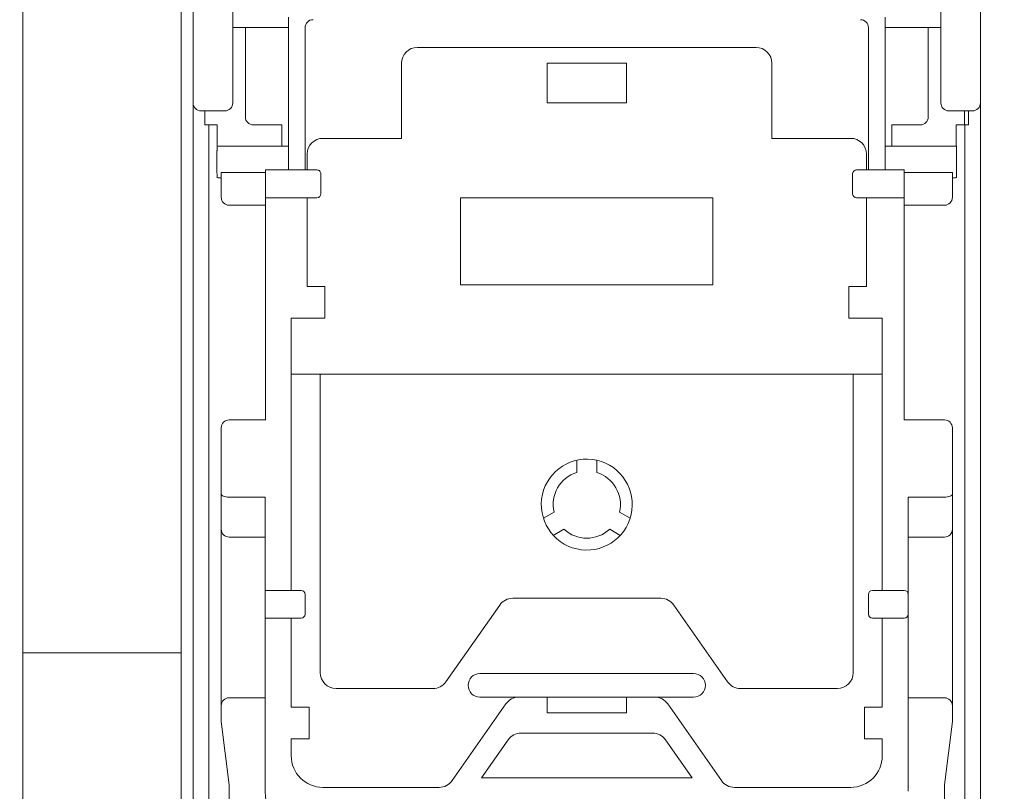
# Model space of a CAD drawing. Units: millimetres. Extents: x 0 to 7470, y 0 to 4752.
# Drawn here: x 4584 to 4709, y 2555 to 2652 of the extents above; entities that cross this region are included whole.
import ezdxf
from ezdxf.enums import TextEntityAlignment as Align

# ---------------------------------------------------------------- set-up
doc = ezdxf.new("R2010")
doc.units = ezdxf.units.MM
for name, color, linetype, lineweight in [('2DE_OBJ', 7, 'Continuous', 18), ('2DE_OBJ_Lamel-APP', 130, 'Continuous', 18), ('2DE_OBJ_Lamel-DISTR', 53, 'Continuous', 18), ('2DE_TXTNUM', 11, 'Continuous', 18)]:
    doc.layers.add(name, color=color, linetype=linetype, lineweight=lineweight)
doc.layers.add('2DE_TXTPAR', color=41, linetype='Continuous')
doc.styles.add('CP_ATTR', font='arial.ttf')
doc.styles.add('CP_ELATT', font='arial.ttf')

# ---------------------------------------------------------------- blocks, each defined once
blk = doc.blocks.new('2DLAM_0905')
blk.add_lwpolyline([(0, 0), (0.4, 0), (0.4, 0.84), (0, 0.84)], close=True)
at = {"linetype": 'ByBlock', "style": 'CP_ATTR', "flags": 9}
for tag, p in [('ORDER-NO', (-9.196070116353932e-05, -1.86823830195165e-05)), ('PRODUCER', (-9.19510669385608e-05, -1.879508937713286e-05)), ('GROUP', (-9.193407033553136e-05, -1.839809567026764e-05)), ('ARTICLE', (-9.192841456494691e-05, -1.84891519136357e-05)), ('NUMBER', (-9.19228298543719e-05, -1.830997337396493e-05)), ('NAME', (-9.191336202573392e-05, -1.820659613090606e-05)), ('TEMPERATURE', (-9.166088661872073e-05, -1.821028240221487e-05)), ('FLOW', (-9.160046513433368e-05, -1.840460404326353e-05)), ('CHARACTER', (-9.157883212180643e-05, -1.848166238492438e-05)), ('VOLTAGE', (-9.145917606882539e-05, -1.87798563362559e-05)), ('POWER', (-9.144308189069599e-05, -1.868019643991542e-05)), ('OTHER', (-9.141217906351538e-05, -1.830289122692936e-05)), ('DN', (-9.128245581683326e-05, -1.857330430293042e-05)), ('PN', (-9.127525905422558e-05, -1.83945866503777e-05))]:
    blk.add_attdef(tag, text='', height=5e-08, dxfattribs=at).set_placement(p, align=Align.MIDDLE_LEFT)
at = {"layer": '2DE_TXTNUM', "linetype": 'ByBlock', "style": 'CP_ELATT', "width": 0.8, "flags": 8}
blk.add_attdef('TAG', text='', height=0.025, dxfattribs=at).set_placement((0.2, 0.845), align=Align.CENTER)
at = {"layer": '2DE_TXTPAR', "linetype": 'ByBlock', "style": 'CP_ATTR', "flags": 8}
blk.add_attdef('PRODUCT-TYPE', (0.0015, 0.8265288578732943), '', height=0.012, dxfattribs=at)
blk = doc.blocks.new('2dlam_btvc123_3_gor-03_zvunwso')
at = {"linetype": 'Continuous'}
for p, q in [((-49.780892294375, 278.2610373144466), (-49.780892294375, -382.7389626855561)), ((49.71910770562589, 278.2610373144466), (49.71910770562589, -382.7389626855561)), ((-37.73089495286615, -135.1690587017401), (-37.7308922943771, -134.150778606348)), ((37.66910504708813, -135.1690587017401), (37.66910770563607, -134.1507786063434)), ((37.66910504708585, -135.1690587017401), (37.66910770563335, -134.1507786063434)), ((-44.78089229437148, -135.4507786063568), (-37.7308922943771, -135.4507786063568)), ((-43.17915751901921, -146.7536638444512), (-43.17915751901921, -135.4507786063568)), ((-37.7308922943771, -135.4507786063568), (-37.73089495286615, -135.1690587017401)), ((-37.7308922943771, -135.4507786063568), (-37.73089495286615, -150.4507808192234)), ((-35.63089495291661, -135.4553924991273), (-35.63089495290353, -153.4553924991273)), ((35.56910504713868, -135.4553924991273), (35.56910504712869, -153.4553924990964)), ((37.66910770563607, -135.4507786063568), (37.66910504708813, -135.1690587017401)), ((37.66910770563335, -135.4507786063568), (37.66910504708585, -135.1690587017401)), ((37.66910504708813, -150.4507808191815), (37.66910770563607, -135.4507786063568)), ((44.71910770562499, -135.4507786063568), (37.66910770563335, -135.4507786063568)), ((43.11737293026874, -146.7536638444512), (43.11737293026874, -135.4507786063568)), ((-21.43089229438465, -137.9553898413965), (21.36910770565271, -137.9553898413965)), ((-23.43089229438556, -149.4553898414256), (-23.43089229438556, -139.9553898414015)), ((-5.030894952889867, -139.9553898414015), (4.969105047110129, -139.9553898414015)), ((-5.030894952889867, -144.9553898414015), (-5.030894952889867, -139.9553898414015)), ((4.969105047110129, -139.9553898414015), (4.969105047110129, -144.9553898414015)), ((23.36910770565339, -149.4553898414256), (23.36910770565339, -139.9553898414015)), ((-5.030894952889867, -144.9553898414015), (4.969105047110129, -144.9553898414015)), ((-48.28089229437319, -145.9773551379894), (-48.28089229437501, -147.7536638444544)), ((47.71910770562485, -145.9773551379894), (47.71910770562485, -147.7536638444544)), ((48.21910770562589, -145.9773551379894), (48.21910770562589, -147.7536638444544)), ((-48.28089229437501, -147.7536638444544), (-46.73033209049812, -147.7536638444544)), ((-47.79141406013343, -147.7536638444544), (-47.7914142943747, -275.6592596833143)), ((-46.73033209049812, -147.7536638444544), (-46.73033209049812, -150.482389826713)), ((-38.57915751901794, -147.7536638444544), (-42.17915751901921, -147.7536638444544)), ((-38.57915751901693, -150.4507808192234), (-38.57915751901794, -147.7536638444544)), ((38.51737293026781, -147.7536638444544), (42.11737293026817, -147.7536638444544)), ((38.51737293026781, -150.4507808191815), (38.51737293026781, -147.7536638444544)), ((46.66854750174922, -147.7536638444544), (48.21910770562589, -147.7536638444544)), ((46.66854750174922, -147.7536638444544), (46.66854750174922, -150.4823911962412)), ((47.72962970562502, -275.6592596833143), (47.72962947138419, -147.7536638444544)), ((-37.73089495286615, -150.4507808192234), (-46.48089495286968, -150.4507808192234)), ((-37.73089495286615, -150.4507808192234), (-37.73089495286615, -153.4553924991301)), ((-33.38089229438811, -149.4553898414256), (-23.43089229438556, -149.4553898414256)), ((33.31910770565582, -149.4553898414256), (23.36910770565339, -149.4553898414256)), ((37.66910504708813, -150.4507808191815), (46.41910504710359, -150.4507808191815)), ((37.66910504708813, -153.4553924990964), (37.66910504708813, -150.4507808191815)), ((-35.38089229438992, -151.4553898414201), (-35.38089229438992, -153.455392499101)), ((35.31910770565628, -153.4553924990723), (35.31910770565628, -151.4553898414201)), ((-46.23089495288275, -153.7763878500122), (-40.63089495287932, -153.7763878500122)), ((-46.23089495288275, -153.7763878500122), (-46.23089495288275, -156.9084972888854)), ((-40.63089495287932, -153.4553924991301), (-34.13089495297676, -153.4553924991273)), ((-40.63089495287932, -153.4553924991301), (-40.6308949528775, -185.0584972888831)), ((-33.63089495297356, -156.4553924991273), (-33.63089495297356, -153.9553924991214)), ((33.5691050472002, -153.955392499094), (33.56910504719781, -156.4553924990964)), ((34.06910504719974, -153.4553924990964), (40.069105047104, -153.4553924990964)), ((40.069105047104, -153.4553924990964), (40.06910504710675, -185.0584972888569)), ((46.16910504710538, -153.7763878500122), (40.069105047104, -153.7763878500122)), ((46.16910504710538, -153.7763878500122), (46.16910504710538, -156.9084972888495)), ((-46.23089495288275, -154.4507808192193), (-46.48089495286968, -154.4507808192193)), ((46.16910504710538, -154.4507808191843), (46.41910504710359, -154.4507808191843)), ((-40.63089495287932, -157.9084972888872), (-45.23089495288114, -157.9084972888872)), ((-40.63089495287932, -156.9553924991301), (-34.1308949529722, -156.9553924991214)), ((-35.38089229438992, -156.9553924991051), (-35.38089229438992, -168.2053898414256)), ((15.91910770564664, -156.9553898414024), (-15.98089229437767, -156.9553898414024)), ((-15.98089229437767, -156.9553898414024), (-15.98089229437767, -167.955390303061)), ((15.91910770564664, -156.9553898414024), (15.91910770564482, -167.955390303061)), ((40.069105047104, -156.955392499094), (34.06910504719815, -156.955392499094)), ((35.31910770565628, -168.205389841431), (35.31910770565628, -156.9553924990682)), ((40.069105047104, -157.9084972888522), (45.1691050471054, -157.9084972888522)), ((15.91910770564482, -167.955390303061), (-15.98089229437767, -167.955390303061)), ((-33.13089229438901, -168.2053898414256), (-35.38089229438992, -168.2053898414256)), ((-33.13089229438901, -172.2053898414201), (-33.13089229438901, -168.2053898414256)), ((33.06910770565628, -168.2053898414256), (35.31910770565628, -168.205389841431)), ((33.06910770565628, -172.2053898414201), (33.06910770565628, -168.2053898414256)), ((-37.38089229439356, -172.2053898414301), (-33.13089229438901, -172.2053898414201)), ((-37.38089229438765, -206.6048353993033), (-37.38089229439356, -172.2053898414301)), ((37.31910770564662, -172.2053898414301), (33.06910770565628, -172.2053898414201)), ((37.31910770565628, -206.6048353992637), (37.31910770564662, -172.2053898414301)), ((-37.38089229439096, -179.2758203812705), (37.31910770565219, -179.2758203812632)), ((-33.70931941913375, -217.0007783619803), (-33.70931941913375, -179.2758203812632)), ((33.64753483040193, -179.2758203812632), (33.64753483040193, -217.0007783619803)), ((-45.23089495287877, -185.0584972888831), (-40.6308949528775, -185.0584972888831)), ((40.06910504710675, -185.0584972888569), (45.16910504710722, -185.0584972888569)), ((-46.23089495287785, -223.1715130197003), (-46.23089495288025, -186.0584972888831)), ((46.16910504710676, -186.0584972888531), (46.16910504710813, -223.171513019668)), ((-1.28089229436773, -191.6933711007191), (-1.28089229436773, -190.1429042228833)), ((1.219107705633972, -191.6933711007191), (1.219107705633972, -190.1429042228833)), ((-40.65783685287533, -194.8144035700174), (-45.23089495287877, -194.8144035808213)), ((-40.65783685287486, -221.171513019704), (-40.65783685287533, -194.8144035700174)), ((40.59604696244503, -194.8144035808213), (40.59604694709912, -199.8715130197038)), ((45.16910504710767, -194.8144035808213), (40.59604696244503, -194.8144035808213)), ((-5.516447818171399, -197.479101588391), (-4.17370411423417, -196.7038681494741)), ((5.454663229440482, -197.479101588391), (4.111919525500524, -196.7038681494741)), ((-2.923704114233713, -198.8689316589302), (-4.266447818174127, -199.6441650978495)), ((2.861919525499502, -198.8689316589302), (4.20466322943866, -199.6441650978495)), ((-45.23089495287877, -199.8715130197038), (-40.65783685287533, -199.8715130197038)), ((40.59604694709912, -199.8715130197038), (40.59604694709912, -221.1715130196903)), ((40.59604694709912, -199.8715130197038), (45.16910504710767, -199.8715130197038)), ((-40.65783685287533, -206.6048353993192), (-36.13089495293934, -206.6048353993192)), ((-35.63089495293855, -209.6048353993192), (-35.63089495293855, -207.1048353993246)), ((-9.396730120162829, -207.6007783619798), (9.334945531433961, -207.6007783620021)), ((35.56910504716825, -207.104835399281), (35.56910504716825, -209.6048353992923)), ((40.09604694710185, -206.604835399286), (36.06910504716689, -206.604835399286)), ((-11.03475133434767, -208.45322160875), (-17.82690572240926, -218.1483351152069)), ((17.76512113367914, -218.1483351152292), (10.97296674561767, -208.4532216087741)), ((-36.13089495293934, -210.1048353993247), (-40.65783685287486, -210.1048353993247)), ((-37.38089229438765, -221.3548327416274), (-37.38089229438765, -210.1048353993014)), ((36.06910504716689, -210.104835399281), (40.09604694710185, -210.104835399281)), ((37.31910770565628, -221.3548327415833), (37.31910770565628, -210.1048353992664)), ((-13.53089229436637, -217.100778361982), (13.46910770563318, -217.100778361982)), ((-31.13089495294116, -219.0007810196584), (-31.70931941913512, -219.0007783619844)), ((-19.46492693659093, -219.0007783620022), (-31.13089495293889, -219.0007810196839)), ((31.06910504722975, -219.0007810196839), (19.40314234786376, -219.0007783620022)), ((31.64753483040204, -219.0007783619844), (31.06910504722681, -219.0007810196584)), ((-45.23089495287832, -220.1715130197003), (-40.65783685287486, -220.1715130197003)), ((13.46910770563318, -220.1007783619834), (-13.53089229436637, -220.1007783619834)), ((-5.030892294363071, -220.1007783620125), (-5.030892294363071, -222.1007783620039)), ((4.969107705637384, -222.1007783620039), (4.969107705637384, -220.1007783620125)), ((40.59604694709912, -220.1715130196931), (45.16910504710891, -220.1715130196931)), ((-40.65783688346619, -232.0007810196803), (-40.65783685287486, -221.171513019704)), ((-37.38089229438765, -221.3548327416274), (-35.13089229445097, -221.3548327416274)), ((-35.13089229445097, -225.3548327416234), (-35.13089229445097, -221.3548327416274)), ((-10.25413576045685, -220.9532216087532), (-17.04629014851809, -230.6483351152024)), ((16.98450555978479, -230.6483351152096), (10.19235117172286, -220.9532216087532)), ((35.06910770567401, -225.3548327416234), (35.06910770565628, -221.3548327415833)), ((37.31910770565628, -221.3548327415833), (35.06910770565628, -221.3548327415833)), ((40.59604694709912, -221.1715130196903), (40.59604697769372, -232.0007810196912)), ((4.969107705637384, -222.1007783620039), (-5.030892294363071, -222.1007783620039)), ((-46.23089495287785, -223.1715130197003), (-45.23089495287694, -231.1715130197062)), ((45.16910504710891, -231.1715130196621), (46.16910504710813, -223.171513019668)), ((-8.33161628051596, -224.6303930197323), (8.269826374802392, -224.6303930197323)), ((-37.38089229438765, -225.3548327416234), (-35.13089229445097, -225.3548327416234)), ((-37.38089229438765, -227.5007783619803), (-37.38089229438765, -225.3548327416234)), ((-13.32819261569045, -230.2768340550242), (-9.96963749470126, -225.4828362665035)), ((13.2664027099745, -230.2768340550242), (9.907847588989057, -225.4828362665035)), ((37.31910770565628, -225.3548327416234), (35.06910770567401, -225.3548327416234)), ((37.31910770565628, -227.5007783619803), (37.31910770565628, -225.3548327416234)), ((-45.23089495287694, -231.1715130197062), (-45.2308949528757, -288.1560308299454)), ((-13.32819261569045, -230.2768340550242), (13.2664027099745, -230.2768340550242)), ((45.16910504710891, -231.1715130196621), (45.16910504711086, -288.1560308299013)), ((-18.68431136270192, -231.5007783619803), (-33.38089229438811, -231.5007783619803)), ((18.6225267739693, -231.5007783619803), (33.31910770565582, -231.5007783619803))]:
    blk.add_line(p, q, dxfattribs=at)
at = {"color": 5, "linetype": 'Continuous'}
for p, q in [((-44.78089229437421, 254.4056243545488), (-44.78089229437001, -144.9773551379953)), ((44.71910770562295, 254.4056243545488), (44.71910770562681, -144.9773551379953)), ((-48.78089229437501, -145.9773551379894), (-45.78089229437148, -145.9773551379894)), ((48.71910770563079, -145.9773551379894), (45.71910770562772, -145.9773551379894))]:
    blk.add_line(p, q, dxfattribs=at)
at = {"linetype": 'Continuous'}
for centre, radius, start, end in [((-34.63089495291479, -135.4553924991273), 1, 90, 180), ((34.5691050471396, -135.4553924991273), 1, 0, 90), ((-21.43089229438465, -139.9553898414015), 2, 90, 180), ((21.36910770565271, -139.9553898414015), 2, 0, 90), ((-42.17915751901921, -146.7536638444512), 1, 180, 270), ((42.11737293026817, -146.7536638444512), 1, 270, 0), ((-46.48089495286831, -151.4507808192252), 1, 90.00000000013027, 105.9418117787994), ((-33.38089229438811, -151.4553898414201), 2, 90, 180), ((33.31910770565582, -151.4553898414201), 2, 0, 90), ((46.41910504710359, -151.4507808191852), 1.00000000000048, 74.0578673751638, 89.99999999986973), ((-34.13089495297436, -153.9553924991214), 0.5, 0, 90.00000000010418), ((34.06910504719974, -153.955392499094), 0.5, 90, 180), ((-46.48089495286706, -153.4507808192234), 0.99999999999481, 254.0582022850655, 269.9999999998176), ((46.41910504710813, -153.4507808191815), 1, 269.9999999998959, 285.942118560906), ((-34.13089495297299, -156.4553924991273), 0.5, 270.0000000001042, 0), ((34.0691050471986, -156.4553924990964), 0.5, 180, 269.9999999998959), ((-45.23089495288114, -156.9084972888854), 1, 180, 270), ((45.1691050471054, -156.9084972888495), 1, 270, 0), ((-45.23089495287877, -186.0584972888831), 1, 90, 180), ((45.16910504710722, -186.0584972888531), 1, 0, 90), ((-0.03089229436682, -195.755390303042), 5.749999999998339, 77.44414220140959, 77.16679768481815), ((-0.03089229436682, -195.755390303042), 4.250000000001729, 107.1046351766448, 192.8953648233883), ((-0.03089229436682, -195.755390303042), 4.24999999999974, 347.1046351766117, 72.8953648233552), ((-45.23089495287877, -198.8715130197024), 1, 180, 270), ((-0.03089229436682, -195.755390303042), 4.2500000000018, 227.104635176656, 312.8953648233393), ((45.16910504710767, -198.8715130197024), 1, 270, 0), ((-36.13089495293934, -207.1048353993246), 0.5, 0, 90), ((-9.39673012016283, -209.6007783619834), 2, 90, 144.9858740220488), ((9.334945531433961, -209.6007783620066), 1.99999999999944, 35.01412597797998, 90), ((36.06910504716689, -207.104835399281), 0.5, 90, 180), ((40.09604694710185, -207.104835399281), 0.5, 0, 90), ((-36.13089495293934, -209.6048353993192), 0.5, 270, 0), ((36.06910504716689, -209.6048353992923), 0.5, 180, 270), ((40.09604694710185, -209.6048353992923), 0.5, 270, 0), ((-31.70931941913512, -217.0007783619803), 2, 180, 270), ((-13.53089229436637, -218.6007783619821), 1.5, 90, 270), ((13.46910770563318, -218.6007783619821), 1.5, 270, 90), ((31.64753483040204, -217.0007783619803), 2, 270, 0), ((-19.46492693659093, -217.0007783620021), 2, 270, 324.9858740222403), ((19.40314234786376, -217.0007783620021), 2.00000000000123, 215.0141259779875, 270), ((-45.23089495287832, -221.171513019704), 1, 90, 180), ((-8.61611454627291, -222.1007783619798), 2, 90, 144.9858740220488), ((8.55432995753938, -222.1007783619798), 1.99999999999982, 35.01412597795115, 90), ((45.16910504710891, -221.1715130196903), 0.99999999999909, 0, 90), ((-8.331616280515961, -226.6303930197355), 2, 90, 144.9858740220125), ((8.269826374802388, -226.6303930197355), 2.0000000000016, 35.01412597797998, 90), ((-33.38089229439163, -227.5007783619803), 3.99999999999591, 180.0000000001302, 269.8631215066177), ((33.31910770556977, -227.5007783620072), 3.99999999996908, 270.0000000012311, 359.817495342157), ((-18.68431136270192, -229.5007783619844), 2, 270, 324.9858740222117), ((18.6225267739693, -229.5007783619844), 2.00000000000048, 215.0141259780125, 270), ((-33.3808949528767, -232.0007810196803), 7.27694193058869, 180, 270)]:
    blk.add_arc(centre, radius, start, end, dxfattribs=at)
at = {"color": 5, "linetype": 'Continuous'}
for centre, start, end in [((-48.78089229437501, -144.9773551379953), 180, 270), ((-45.78089229437148, -144.9773551379953), 270, 0), ((45.71910770562772, -144.9773551379953), 180, 270), ((48.71910770563079, -144.9773551379953), 270, 0)]:
    blk.add_arc(centre, 1, start, end, dxfattribs=at)
at = {"linetype": 'Continuous'}
for points in [[(-46.76960299555685, -152.4507781614875), (-46.76949158417857, -152.22511200603), (-46.76916207218392, -152.004058556246), (-46.76862154276386, -151.7895773180212), (-46.76787707911262, -151.5836277972794), (-46.76693576443222, -151.3881694999404), (-46.76580468191514, -151.2051619319104), (-46.76449091476217, -151.0365645991023), (-46.76335801949321, -150.9176952523326), (-46.76214675066512, -150.8113803217384), (-46.76086515411646, -150.7180016966304), (-46.75952127569611, -150.6379412662863), (-46.75812316124302, -150.5715809200092), (-46.75667885659868, -150.5193025470985), (-46.75519640761207, -150.4814880368412), (-46.75368386012212, -150.4585192785384), (-46.75214925997488, -150.4507781614852)], [(-46.75214925997488, -150.4507781614852), (-46.75147463406574, -150.4522679678061), (-46.75080432844924, -150.4567101576544), (-46.75013896048993, -150.4640638873802), (-46.74947914756024, -150.4742883132981), (-46.74882550702307, -150.4873425917544)], [(46.69036467122589, -150.4507781614852), (46.68969003172971, -150.4522680278723), (46.68901971270996, -150.456710396263), (46.68835433157481, -150.4640644205364), (46.68769450572733, -150.4742892545291), (46.68704085257546, -150.4873440521173)], [(46.70781840680786, -152.4507781614875), (46.70770699543153, -152.22511200603), (46.70737748343493, -152.004058556246), (46.70683695401385, -151.7895773180212), (46.70609249036431, -151.5836277972794), (46.70515117568345, -151.3881694999404), (46.70402009316729, -151.2051619319104), (46.70270632601329, -151.0365645991023), (46.70157343074413, -150.9176952523326), (46.7003621619159, -150.8113803217384), (46.69908056536951, -150.7180016966304), (46.69773668694597, -150.6379412662863), (46.6963385724921, -150.5715809200092), (46.69489426785093, -150.5193025470985), (46.69341181886283, -150.4814880368412), (46.69189927137359, -150.4585192785384), (46.69036467122589, -150.4507781614852)], [(-46.75214925997488, -154.4507781614811), (-46.75368386012212, -154.4430370444261), (-46.75519640761207, -154.4200682861233), (-46.75667885659811, -154.3822537758683), (-46.75812316124302, -154.3299754029503), (-46.75952127569416, -154.2636150566722), (-46.76086515411646, -154.1835546263282), (-46.76214675066512, -154.0901760012134), (-46.7633580194938, -153.9838610706306), (-46.76449091476217, -153.8649917238545), (-46.76580468191514, -153.6963943910541), (-46.76693576443222, -153.5133868230264), (-46.76787707911318, -153.3179285256841), (-46.76862154276386, -153.1119790049542), (-46.76916207218265, -152.8974977667203), (-46.76949158418209, -152.6764443169322), (-46.76960299555685, -152.4507781614875)], [(46.69036467122589, -154.4507781614811), (46.69189927137359, -154.4430370444261), (46.69341181886363, -154.4200682861233), (46.69489426785093, -154.3822537758683), (46.6963385724921, -154.3299754029503), (46.69773668694597, -154.2636150566722), (46.69908056536951, -154.1835546263282), (46.70036216191511, -154.0901760012134), (46.70157343074413, -153.9838610706306), (46.70270632601329, -153.8649917238545), (46.70402009316729, -153.6963943910541), (46.70515117568345, -153.5133868230264), (46.70609249036431, -153.3179285256841), (46.70683695401192, -153.1119790049542), (46.70737748343493, -152.8974977667203), (46.70770699543153, -152.6764443169322), (46.70781840680786, -152.4507781614875)], [(-46.74882574321782, -154.4142189810013), (-46.74947933839768, -154.4272713932664), (-46.75013910489769, -154.4374943522111), (-46.75080442548367, -154.4448470230741), (-46.75147468292016, -154.4492885710883), (-46.75214925997488, -154.4507781614811)], [(46.68704108875853, -154.4142175205711), (46.68769469655764, -154.4272704519853), (46.68835447597485, -154.4374938190322), (46.68901980973885, -154.4448467844563), (46.68969008057945, -154.4492885110194), (46.69036467122589, -154.4507781614811)], [(-45.23089495287877, -194.8144035808213), (-45.61357722169714, -194.7828722872714), (-45.93800173406554, -194.6930832372673), (-46.1547716763406, -194.5587022042764), (-46.23089495287785, -194.4001900184562)], [(45.16910504710767, -194.8144035808213), (45.55178731592603, -194.7828722872714), (45.87621182829434, -194.6930832372673), (46.09298177056735, -194.5587022042764), (46.16910504710813, -194.4001900184562)]]:
    blk.add_spline(points, degree=3, dxfattribs=at)
at = {"linetype": 'ByBlock', "style": 'CP_ATTR', "flags": 9}
for tag, p in [('ORDER-NO', (-0.0919607011635393, -0.0186823830195165)), ('PRODUCER', (-0.0919510669385608, -0.0187950893771329)), ('GROUP', (-0.0919340703355314, -0.0183980956702677)), ('ARTICLE', (-0.0919284145649469, -0.0184891519136357)), ('NUMBER', (-0.0919228298543719, -0.0183099733739649)), ('NAME', (-0.0919133620257339, -0.0182065961309061)), ('TEMPERATURE', (-0.0916608866187207, -0.0182102824022149)), ('FLOW', (-0.0916004651343337, -0.0184046040432635)), ('CHARACTER', (-0.0915788321218064, -0.0184816623849244)), ('VOLTAGE', (-0.0914591760688254, -0.0187798563362559)), ('POWER', (-0.09144308189069601, -0.0186801964399154)), ('OTHER', (-0.0914121790635154, -0.0183028912269294)), ('DN', (-0.0912824558168333, -0.0185733043029304)), ('PN', (-0.0912752590542256, -0.0183945866503777))]:
    blk.add_attdef(tag, text='', height=5e-05, dxfattribs=at).set_placement(p, align=Align.MIDDLE_LEFT)
at = {"layer": '2DE_TXTNUM', "linetype": 'ByBlock', "style": 'CP_ELATT', "width": 0.8, "flags": 8}
blk.add_attdef('TAG', text='', height=20, dxfattribs=at).set_placement((0.0100612049490651, 284.5603576721242), align=Align.CENTER)
at = {"layer": '2DE_TXTPAR', "linetype": 'ByBlock', "style": 'CP_ATTR', "flags": 8}
blk.add_attdef('PRODUCT-TYPE', text='', height=8, dxfattribs=at).set_placement((-0.0308922943758952, -368.3033318284083), align=Align.CENTER)
blk = doc.blocks.new('2DLAM_0952')
for points in [[(-0.02, 0), (1.105, 0), (1.105, 0.92), (-0.02, 0.92)], [(0, 0.03550716368788562), (1.085, 0.03550716368788562), (1.085, 0.8807504755513582), (0, 0.8807504755513582)], [(-0.02, 0.3053098211625111), (0, 0.3053098211625111), (0, 0.3553098211625111), (-0.02, 0.3553098211625111)]]:
    blk.add_lwpolyline(points, close=True)
at = {"linetype": 'ByBlock', "style": 'CP_ATTR', "flags": 9}
for tag, p in [('ORDER-NO', (-9.196070116353932e-05, -1.86823830195165e-05)), ('PRODUCER', (-9.19510669385608e-05, -1.879508937713286e-05)), ('GROUP', (-9.193407033553136e-05, -1.839809567026764e-05)), ('PRODUCT-TYPE', (-9.193545362229955e-05, -1.857666290656091e-05)), ('ARTICLE', (-9.192841456494691e-05, -1.84891519136357e-05)), ('NUMBER', (-9.19228298543719e-05, -1.830997337396493e-05)), ('NAME', (-9.191336202573392e-05, -1.820659613090606e-05)), ('TEMPERATURE', (-9.166088661872073e-05, -1.821028240221487e-05)), ('FLOW', (-9.160046513433368e-05, -1.840460404326353e-05)), ('CHARACTER', (-9.157883212180643e-05, -1.848166238492438e-05)), ('VOLTAGE', (-9.145917606882539e-05, -1.87798563362559e-05)), ('POWER', (-9.144308189069599e-05, -1.868019643991542e-05)), ('OTHER', (-9.141217906351538e-05, -1.830289122692936e-05)), ('DN', (-9.128245581683326e-05, -1.857330430293042e-05)), ('PN', (-9.127525905422558e-05, -1.83945866503777e-05))]:
    blk.add_attdef(tag, text='', height=5e-08, dxfattribs=at).set_placement(p, align=Align.MIDDLE_LEFT)

msp = doc.modelspace()

# ---------------------------------------------------------------- block references
at = {"layer": '2DE_OBJ', "ltscale": 10, "xscale": 1000, "yscale": 1000, "zscale": 1000}
msp.add_blockref('2DLAM_0905', (4184.672780347319, 2176.876349826343), dxfattribs=at)
at = {"layer": '2DE_OBJ_Lamel-APP'}
msp.add_blockref('2dlam_btvc123_3_gor-03_zvunwso', (4655.967697272896, 2786.695867142285), dxfattribs=at)
at = {"layer": '2DE_OBJ_Lamel-DISTR', "xscale": 1000, "yscale": 1000, "zscale": 1000}
msp.add_blockref('2DLAM_0952', (4604.672780347319, 2216.876349826343), dxfattribs=at)

doc.saveas('drawing.dxf')
